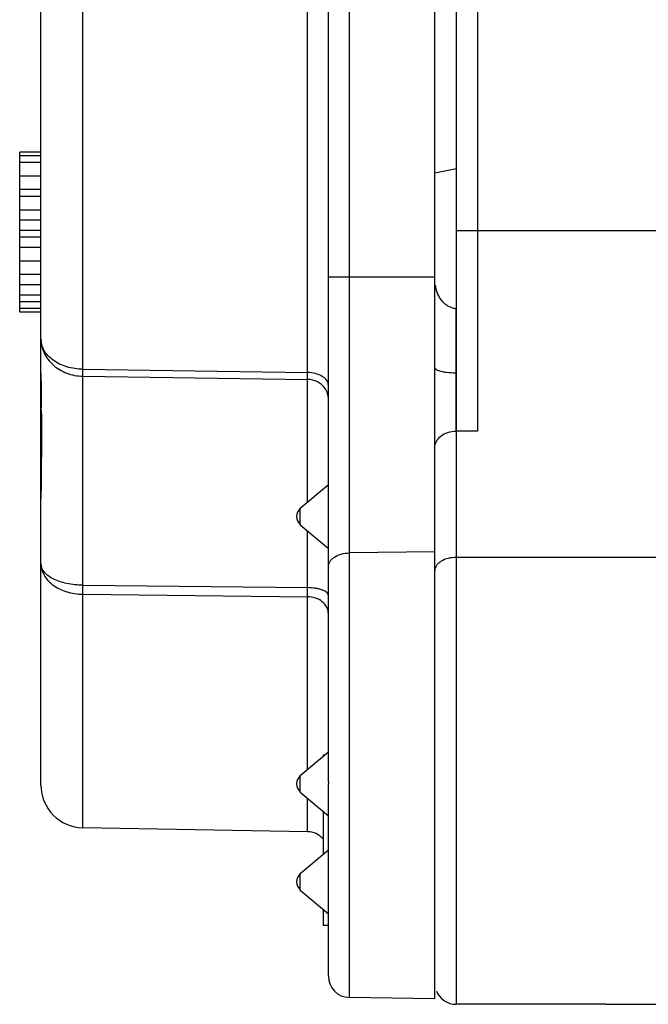
# Model space of a CAD drawing. Units: millimetres. Extents: x 0 to 420, y 0 to 297.
# Drawn here: x 171 to 188, y 167 to 194 of the extents above; entities that cross this region are included whole.
import ezdxf

# ---------------------------------------------------------------- set-up
doc = ezdxf.new("R2010")
doc.units = ezdxf.units.MM
doc.header["$LTSCALE"] = 23.1
doc.layers.get('0').update_dxf_attribs({"linetype": 'CONTINUOUS'})
for name, color, linetype in [('AUSFORMSCHRAEGEN', 7, 'CONTINUOUS'), ('FASEN', 7, 'CONTINUOUS'), ('RUNDUNGEN', 7, 'CONTINUOUS')]:
    doc.layers.add(name, color=color, linetype=linetype)

msp = doc.modelspace()

# ---------------------------------------------------------------- linework, layer by layer
at = {"color": 7, "linetype": 'CONTINUOUS'}
for p, q in [((170.6166, 186.0347), (170.6166, 190.5347)), ((171.2166, 190.5347), (170.6166, 190.5347)), ((171.2166, 190.439), (170.6166, 190.439)), ((171.2166, 190.2475), (170.6166, 190.2475)), ((182.3166, 189.9593), (182.9219, 190.077)), ((171.2166, 189.8645), (170.6166, 189.8645)), ((171.2166, 189.4815), (170.6166, 189.4815)), ((171.2166, 189.2901), (170.6166, 189.2901)), ((171.2166, 188.9071), (170.6166, 188.9071)), ((171.2166, 188.6198), (170.6166, 188.6198)), ((171.2166, 188.3326), (170.6166, 188.3326)), ((171.2166, 188.1411), (170.6166, 188.1411)), ((171.2166, 187.8539), (170.6166, 187.8539)), ((171.2166, 187.4709), (170.6166, 187.4709)), ((171.2166, 187.0879), (170.6166, 187.0879)), ((171.2166, 186.8007), (170.6166, 186.8007)), ((171.2166, 186.5135), (170.6166, 186.5135)), ((171.2166, 186.322), (170.6166, 186.322)), ((171.2166, 186.1305), (170.6166, 186.1305)), ((171.2166, 186.0347), (170.6166, 186.0347)), ((171.2166, 183.3347), (171.2166, 184.3085)), ((179.1666, 173.5549), (179.1666, 173.5184)), ((179.2102, 173.5549), (179.1666, 173.5549)), ((179.1666, 171.9711), (179.1666, 170.7584)), ((179.1666, 169.2111), (179.1666, 168.7549)), ((179.3166, 168.7549), (179.1666, 168.7549)), ((187.1466, 166.5347), (182.9166, 166.5347))]:
    msp.add_line(p, q, dxfattribs=at)
msp.add_arc((174.2166, 183.3347), 3, 180, 183.304, dxfattribs=at)
at = {"layer": 'AUSFORMSCHRAEGEN', "color": 7, "linetype": 'CONTINUOUS'}
for p, q in [((182.3166, 166.6847), (182.3166, 187.0281)), ((178.7271, 171.3974), (172.3957, 171.5079)), ((182.3166, 166.6847), (179.9062, 166.7268))]:
    msp.add_line(p, q, dxfattribs=at)
at = {"layer": 'FASEN', "color": 7, "linetype": 'CONTINUOUS'}
for p, q in [((178.5205, 180.5062), (179.3166, 181.1742)), ((178.5205, 180.0433), (179.3058, 179.3843)), ((178.5205, 172.9762), (179.3166, 173.6442)), ((178.5205, 172.5133), (179.3166, 171.8452)), ((178.5205, 170.2162), (179.3166, 170.8842)), ((178.5205, 169.7533), (179.3166, 169.0852))]:
    msp.add_line(p, q, dxfattribs=at)
at = {"layer": 'RUNDUNGEN', "color": 7, "linetype": 'CONTINUOUS'}
for p, q in [((182.3166, 187.0281), (182.3166, 241.0847)), ((171.2166, 184.3085), (171.2166, 230.8299)), ((182.9166, 218.9174), (182.9166, 182.6812)), ((179.3166, 172.8008), (179.3166, 195.2599)), ((182.3166, 189.9593), (182.9219, 190.077)), ((171.2166, 172.7077), (171.2166, 183.3347)), ((183.5166, 182.6812), (182.9166, 182.6812)), ((179.3166, 167.3267), (179.3166, 172.2491)), ((182.3166, 166.6847), (179.9062, 166.7268)), ((187.1466, 166.5347), (192.2337, 166.5347))]:
    msp.add_line(p, q, dxfattribs=at)
at = {"layer": 'RUNDUNGEN', "color": 9, "linetype": 'CONTINUOUS'}
for p, q in [((172.3957, 184.4226), (172.3957, 231.8682)), ((179.9062, 166.7268), (179.9062, 221.9166)), ((183.5166, 219.0719), (183.5166, 182.6812)), ((178.7271, 184.3311), (178.7271, 195.4182)), ((182.9166, 188.329), (198.6992, 188.329)), ((179.3166, 187.0281), (182.3166, 187.0281)), ((182.9062, 186.1375), (182.9062, 182.6812)), ((172.3957, 184.4226), (178.7271, 184.3311)), ((172.3957, 178.3391), (172.3957, 184.2283)), ((172.3957, 184.2283), (178.7271, 184.1366)), ((178.7271, 180.6796), (178.7271, 184.1366)), ((182.9166, 182.6812), (182.9166, 166.5347)), ((178.7271, 178.2709), (178.7271, 179.8699)), ((182.3166, 179.2764), (179.9062, 179.2493)), ((190.7466, 179.1223), (182.9166, 179.1223)), ((172.3957, 178.3391), (178.7271, 178.2709)), ((172.3957, 171.5079), (172.3957, 178.0855)), ((172.3957, 178.0855), (178.7271, 178.0162)), ((178.7271, 173.1496), (178.7271, 178.0162)), ((178.7271, 171.3974), (178.7271, 172.3399))]:
    msp.add_line(p, q, dxfattribs=at)
at = {"layer": 'RUNDUNGEN', "color": 7, "linetype": 'CONTINUOUS'}
for centre, radius, start, end in [((182.9201, 186.5855), 0.4483, 255.38722, 263.94333), ((182.9165, 186.5545), 0.4171, 263.9909, 268.58546), ((99.6905, 182.4811), 71.5408, 0.560497, 0.684853), ((178.7166, 180.2724), 0.3, 130.11954, 179.56264), ((178.7166, 180.277), 0.3, 180.43736, 229.88046), ((178.7166, 172.7424), 0.3, 130.11954, 179.56264), ((189.5096, 172.8025), 10.193, 180.01609, 180.32458), ((172.4166, 172.7077), 1.2, 180, 269), ((178.7166, 172.747), 0.3, 180.43736, 229.88046), ((178.7166, 170.7975), 0.6, 41.14439, 89), ((178.7166, 169.9824), 0.3, 130.11954, 179.56264), ((178.7166, 169.987), 0.3, 180.43736, 229.88046), ((179.9166, 167.3267), 0.6, 180, 269), ((182.9166, 167.1347), 0.6, 202.5, 270)]:
    msp.add_arc(centre, radius, start, end, dxfattribs=at)
for points, knots in [([(182.807, 186.1517), (182.7726, 186.1606), (182.7058, 186.1864), (182.5875, 186.2645), (182.4699, 186.3985), (182.3764, 186.588), (182.3417, 186.7242), (182.3308, 186.7931)], [0, 0, 0, 0, 0.1268002, 0.2526638, 0.5024709, 0.7514786, 1, 1, 1, 1]), ([(182.9062, 184.3155), (182.8179, 184.3158), (182.6942, 184.3225), (182.5443, 184.3454), (182.4612, 184.3647), (182.4053, 184.3833), (182.3705, 184.3997), (182.3403, 184.4173), (182.3166, 184.4405), (182.3166, 184.46)], [0, 0, 0, 0, 0.4219458, 0.5895465, 0.724407, 0.8289793, 0.8710016, 0.9068244, 1, 1, 1, 1]), ([(171.2166, 184.3085), (171.2166, 184.2287), (171.2181, 183.9046), (171.2233, 183.5805), (171.2262, 183.3362)], [0, 0, 0, 0, 0.2460733, 1, 1, 1, 1]), ([(171.2278, 183.1809), (171.2317, 182.7885), (171.2312, 181.9868), (171.2166, 181.1853), (171.2166, 180.7762)], [0, 0, 0, 0, 0.4895835, 1, 1, 1, 1]), ([(182.3166, 182.2223), (182.3166, 182.2807), (182.3496, 182.4051), (182.4836, 182.5563), (182.6816, 182.6577), (182.8365, 182.6812), (182.9166, 182.6812)], [0, 0, 0, 0, 0.211023, 0.4444345, 0.7101822, 1, 1, 1, 1]), ([(178.5201, 180.0502), (178.5198, 180.0604), (178.52, 180.0878), (178.5184, 180.1376), (178.5204, 180.2023), (178.5238, 180.2497), (178.5238, 180.2747)], [0, 0, 0, 0, 0.1357171, 0.3664984, 0.6656445, 1, 1, 1, 1]), ([(178.5228, 180.3779), (178.5226, 180.3954), (178.5223, 180.4202), (178.522, 180.4512), (178.5217, 180.4697), (178.5214, 180.4846), (178.5212, 180.4946), (178.5209, 180.5004), (178.5209, 180.5034), (178.5206, 180.5051), (178.5207, 180.506), (178.5205, 180.5062)], [0, 0, 0, 0, 0.4086148, 0.5800694, 0.7253003, 0.8418412, 0.9274146, 0.9580259, 0.9803785, 0.9943863, 1, 1, 1, 1]), ([(178.5238, 180.2747), (178.5238, 180.2836), (178.5237, 180.318), (178.5231, 180.3524), (178.5228, 180.3779)], [0, 0, 0, 0, 0.2573654, 1, 1, 1, 1]), ([(178.5205, 180.0433), (178.52, 180.0437), (178.5206, 180.0465), (178.5201, 180.0485), (178.5201, 180.0502)], [0, 0, 0, 0, 0.2667027, 1, 1, 1, 1]), ([(178.5228, 172.8479), (178.5226, 172.8654), (178.5223, 172.8902), (178.522, 172.9212), (178.5217, 172.9397), (178.5214, 172.9546), (178.5212, 172.9646), (178.5209, 172.9704), (178.5209, 172.9734), (178.5206, 172.9751), (178.5207, 172.976), (178.5205, 172.9762)], [0, 0, 0, 0, 0.4086148, 0.5800694, 0.7253003, 0.8418412, 0.9274146, 0.9580259, 0.9803785, 0.9943863, 1, 1, 1, 1]), ([(178.5238, 172.7447), (178.5238, 172.7536), (178.5237, 172.788), (178.5231, 172.8224), (178.5228, 172.8479)], [0, 0, 0, 0, 0.2573654, 1, 1, 1, 1]), ([(178.5201, 172.5202), (178.5198, 172.5304), (178.52, 172.5578), (178.5184, 172.6076), (178.5204, 172.6723), (178.5238, 172.7197), (178.5238, 172.7447)], [0, 0, 0, 0, 0.1357171, 0.3664984, 0.6656445, 1, 1, 1, 1]), ([(178.5205, 172.5133), (178.52, 172.5137), (178.5206, 172.5165), (178.5201, 172.5185), (178.5201, 172.5202)], [0, 0, 0, 0, 0.2667027, 1, 1, 1, 1]), ([(179.3166, 172.2487), (179.3166, 172.2868), (179.3175, 172.3657), (179.3183, 172.5311), (179.3179, 172.6583), (179.3174, 172.7447)], [0, 0, 0, 0, 0.2303695, 0.4773186, 1, 1, 1, 1]), ([(178.5228, 170.0879), (178.5226, 170.1054), (178.5223, 170.1302), (178.522, 170.1612), (178.5217, 170.1797), (178.5214, 170.1946), (178.5212, 170.2046), (178.5209, 170.2104), (178.5209, 170.2134), (178.5206, 170.2151), (178.5207, 170.216), (178.5205, 170.2162)], [0, 0, 0, 0, 0.4086148, 0.5800694, 0.7253003, 0.8418412, 0.9274146, 0.9580259, 0.9803785, 0.9943863, 1, 1, 1, 1]), ([(178.5238, 169.9847), (178.5238, 169.9936), (178.5237, 170.028), (178.5231, 170.0624), (178.5228, 170.0879)], [0, 0, 0, 0, 0.2573654, 1, 1, 1, 1]), ([(178.5201, 169.7602), (178.5198, 169.7704), (178.52, 169.7978), (178.5184, 169.8476), (178.5204, 169.9123), (178.5238, 169.9597), (178.5238, 169.9847)], [0, 0, 0, 0, 0.1357171, 0.3664984, 0.6656445, 1, 1, 1, 1]), ([(178.5205, 169.7533), (178.52, 169.7537), (178.5206, 169.7565), (178.5201, 169.7585), (178.5201, 169.7602)], [0, 0, 0, 0, 0.2667027, 1, 1, 1, 1])]:
    msp.add_open_spline(points, degree=3, knots=knots, dxfattribs=at)
at = {"layer": 'RUNDUNGEN', "color": 9, "linetype": 'CONTINUOUS'}
for points, knots in [([(171.2166, 185.2761), (171.2167, 185.2089), (171.232, 185.073), (171.2992, 184.8775), (171.4087, 184.6968), (171.6068, 184.4824), (171.9369, 184.2869), (172.2415, 184.2306), (172.3957, 184.2283)], [0, 0, 0, 0, 0.1159063, 0.2335665, 0.3538655, 0.4775805, 0.7340858, 1, 1, 1, 1]), ([(172.3963, 184.4226), (172.243, 184.4245), (171.9465, 184.4681), (171.6141, 184.6244), (171.4115, 184.8013), (171.301, 184.9484), (171.2324, 185.1086), (171.2167, 185.2211), (171.2166, 185.2761)], [0, 0, 0, 0, 0.2879054, 0.5544044, 0.6761769, 0.7898354, 0.8968511, 1, 1, 1, 1]), ([(172.3957, 184.2283), (172.3955, 184.24), (172.3951, 184.3048), (172.3954, 184.3696), (172.3957, 184.4226)], [0, 0, 0, 0, 0.1815102, 1, 1, 1, 1]), ([(179.3166, 183.9689), (179.3166, 183.9925), (179.3084, 184.0414), (179.2734, 184.1101), (179.2175, 184.1725), (179.1146, 184.2478), (178.9485, 184.3124), (178.8032, 184.3303), (178.7271, 184.3311)], [0, 0, 0, 0, 0.0936361, 0.1933042, 0.3026682, 0.4235245, 0.6975095, 1, 1, 1, 1]), ([(178.7271, 184.1366), (178.7273, 184.1483), (178.7277, 184.2132), (178.7274, 184.278), (178.7271, 184.3311)], [0, 0, 0, 0, 0.1808187, 1, 1, 1, 1]), ([(179.2177, 183.8862), (179.1638, 183.962), (179.0135, 184.0894), (178.8228, 184.135), (178.7271, 184.1366)], [0, 0, 0, 0, 0.4927567, 1, 1, 1, 1]), ([(179.3166, 183.5799), (179.3166, 183.6338), (179.2993, 183.743), (179.2493, 183.8416), (179.2177, 183.8862)], [0, 0, 0, 0, 0.4964705, 1, 1, 1, 1]), ([(179.3166, 178.8617), (179.3166, 178.8869), (179.3248, 178.9388), (179.3595, 179.0122), (179.4153, 179.0791), (179.5177, 179.1595), (179.6838, 179.2291), (179.83, 179.2484), (179.9062, 179.2493)], [0, 0, 0, 0, 0.097801, 0.2007646, 0.3119981, 0.4331927, 0.7038904, 1, 1, 1, 1]), ([(172.3957, 178.3391), (172.2433, 178.3404), (172.0195, 178.3628), (171.7415, 178.438), (171.5632, 178.5115), (171.4158, 178.6012), (171.3044, 178.705), (171.2334, 178.8206), (171.2167, 178.905), (171.2166, 178.945)], [0, 0, 0, 0, 0.3185765, 0.4661136, 0.6008796, 0.7206246, 0.8250334, 0.9162981, 1, 1, 1, 1]), ([(171.2166, 178.945), (171.2167, 178.8893), (171.2323, 178.7754), (171.3007, 178.6134), (171.4112, 178.465), (171.6136, 178.2873), (171.9461, 178.1311), (172.2424, 178.0875), (172.3957, 178.0856)], [0, 0, 0, 0, 0.1042815, 0.2120354, 0.3258509, 0.4474652, 0.7130835, 1, 1, 1, 1]), ([(182.4924, 179.0144), (182.4659, 178.9982), (182.4179, 178.9629), (182.3608, 178.899), (182.3251, 178.8284), (182.3166, 178.7782), (182.3166, 178.754)], [0, 0, 0, 0, 0.2844295, 0.5424533, 0.7781839, 1, 1, 1, 1]), ([(182.9166, 179.1223), (182.8395, 179.1223), (182.6918, 179.1052), (182.5521, 179.0511), (182.4924, 179.0144)], [0, 0, 0, 0, 0.5236888, 1, 1, 1, 1]), ([(172.3957, 178.0855), (172.3956, 178.1032), (172.3951, 178.1877), (172.3953, 178.2722), (172.3957, 178.3391)], [0, 0, 0, 0, 0.2087843, 1, 1, 1, 1]), ([(179.3166, 178.0474), (179.3166, 178.0622), (179.307, 178.095), (179.2704, 178.137), (179.2146, 178.1745), (179.1412, 178.2073), (179.0524, 178.2343), (178.9135, 178.2622), (178.8028, 178.2704), (178.7271, 178.2709)], [0, 0, 0, 0, 0.0665034, 0.1461838, 0.2455239, 0.3657196, 0.5052304, 0.6607215, 1, 1, 1, 1]), ([(178.7271, 178.0162), (178.7272, 178.0339), (178.7277, 178.1188), (178.7275, 178.2037), (178.7271, 178.2709)], [0, 0, 0, 0, 0.208569, 1, 1, 1, 1]), ([(179.3166, 177.538), (179.3166, 177.6002), (179.2831, 177.7306), (179.1479, 177.8875), (178.9536, 177.9903), (178.8037, 178.0152), (178.7271, 178.0162)], [0, 0, 0, 0, 0.2237141, 0.4635188, 0.7245657, 1, 1, 1, 1])]:
    msp.add_open_spline(points, degree=3, knots=knots, dxfattribs=at)

doc.saveas('drawing.dxf')
